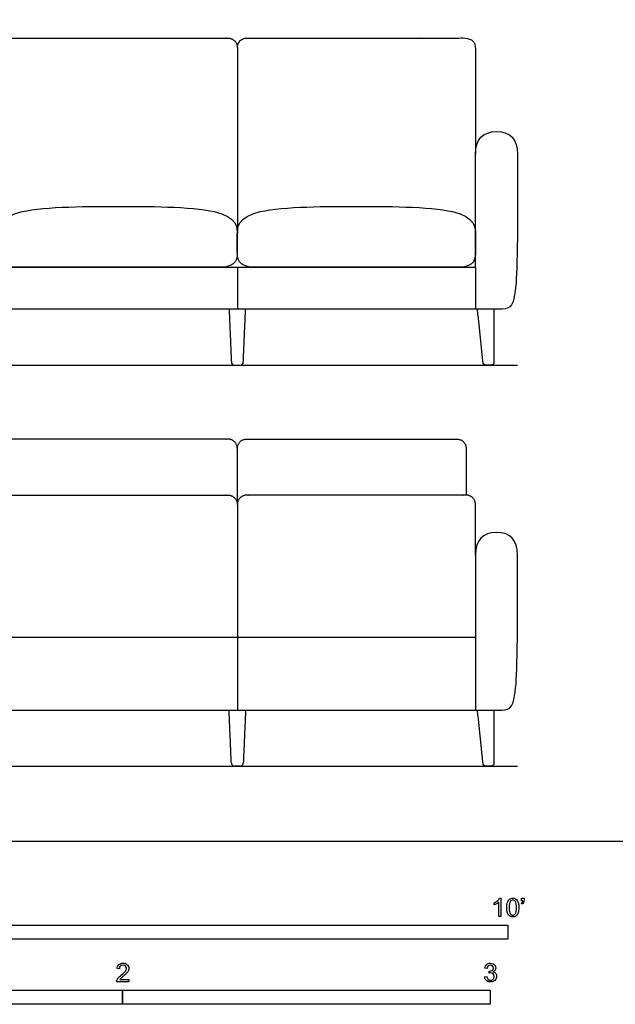
# Model space of a CAD drawing. Units: metres. Extents: x 0 to 6.57, y -0.65 to 4.27.
# Drawn here: x 1.72 to 3.34, y -0.44 to 2.23 of the extents above; entities that cross this region are included whole.
import ezdxf

# ---------------------------------------------------------------- set-up
doc = ezdxf.new("R2010")
doc.units = ezdxf.units.M
doc.header["$MEASUREMENT"] = 0
for name, color, linetype, true_color in [('AG-DETAILS', 7, 'Continuous', 0x66ffff), ('AG-DIAGRAM', 7, 'Continuous', 0xfecc66), ('AG-FURNITURE', 7, 'Continuous', 0x66ccff), ('N-SYMB', 7, 'Continuous', 0x800040), ('X-VPRT', 6, 'Continuous', 0xff00ff)]:
    doc.layers.add(name, color=color, linetype=linetype, true_color=true_color)

msp = doc.modelspace()

# ---------------------------------------------------------------- linework, layer by layer
at = {"layer": 'AG-DETAILS'}
for p, q in [((2.9604, 1.5595), (2.9604, 1.4452)), ((2.9604, 0.7767), (2.9604, 0.3557)), ((0.3696, 0.5544), (2.9604, 0.5544))]:
    msp.add_line(p, q, dxfattribs=at)
for points in [[(2.3127, 1.5595), (2.3127, 1.4452)], [(2.3127, 0.9145), (2.3127, 0.3557)]]:
    msp.add_lwpolyline(points, dxfattribs=at)
at = {"layer": 'AG-DIAGRAM'}
for p, q in [((0.2553, 1.2928), (3.0747, 1.2928)), ((0.2553, 0.2033), (3.0747, 0.2033))]:
    msp.add_line(p, q, dxfattribs=at)
at = {"layer": 'AG-FURNITURE'}
msp.add_line((2.3127, 0.9145), (2.3127, 1.0669), dxfattribs=at)
msp.add_lwpolyline([(2.3127, 2.1564), (2.3127, 1.6518)], dxfattribs=at)
for centre, start, end in [((2.3056, 1.302, 0.2674), 182.4765, 270), ((2.3198, 1.302, 0.2674), 270, 357.5235), ((2.3056, 0.2125), 182.4765, 270), ((2.3198, 0.2125), 270, 357.5235)]:
    msp.add_arc(centre, 0.00918, start, end, dxfattribs=at)
for points, weights, knots in [([(1.6649, 2.1564), (1.6649, 2.1818), (1.6903, 2.1818), (1.9823, 2.1818), (2.2872, 2.1818), (2.3126, 2.1818), (2.3127, 2.1564)], [0.999999860338, 0.707106851018, 1, 1, 1, 0.707106781187, 1], [1.761799, 1.761799, 1.761799, 1.892699, 1.892699, 3.809366, 3.809366, 3.940265, 3.940265, 3.940265]), ([(2.3127, 2.1564), (2.3127, 2.1818), (2.3381, 2.1818), (2.6365, 2.1818), (2.935, 2.1818), (2.9604, 2.1818), (2.9604, 2.1564), (2.9604, 2.1079), (2.9604, 1.8662)], [0.999999860338, 0.707106851018, 1, 1, 1, 0.707106781187, 1, 1, 1], [3.940265, 3.940265, 3.940265, 4.071165, 4.071165, 5.987832, 5.987832, 6.118731, 6.118731, 6.437131, 6.437131, 6.437131]), ([(3.0106, 1.4452), (3.0106, 1.3731), (3.0106, 1.3011), (3.0106, 1.2928), (3.0024, 1.2928), (2.9957, 1.2928), (2.989, 1.2928), (2.9816, 1.2928), (2.9808, 1.3002), (2.9733, 1.3727), (2.9657, 1.4452)], [1, 1, 1, 0.707106781187, 1, 1, 1, 0.742811050435, 1, 1, 1], [0.041667, 0.041667, 0.041667, 0.51462, 0.51462, 0.557105, 0.557105, 0.601049, 0.601049, 0.640728, 0.640728, 1.119053, 1.119053, 1.119053]), ([(2.3126, 1.0669), (2.3126, 1.0923), (2.2872, 1.0923), (1.9824, 1.0923), (1.6904, 1.0923), (1.665, 1.0923), (1.665, 1.0669)], [1, 0.707106781187, 1, 1, 1, 0.707106781187, 1], [-2.595133, -2.595133, -2.595133, -2.464233, -2.464233, -0.547566, -0.547566, -0.416667, -0.416667, -0.416667]), ([(2.3127, 1.0669), (2.3127, 1.0923), (2.3381, 1.0923), (2.4715, 1.0923), (2.6175, 1.0923), (2.7636, 1.0923), (2.9096, 1.0923), (2.935, 1.0923), (2.935, 1.0669), (2.935, 1.0034), (2.935, 0.9399)], [1, 0.707106781187, 1, 1, 1, 1, 1, 0.707106781187, 1, 1, 1], [0.5, 0.5, 0.5, 0.6309, 0.6309, 1.589233, 1.589233, 2.547566, 2.547566, 2.678466, 2.678466, 3.095133, 3.095133, 3.095133]), ([(1.665, 0.9145), (1.665, 0.9399), (1.6904, 0.9399), (1.9824, 0.9399), (2.2872, 0.9399), (2.3126, 0.9399), (2.3126, 0.9145)], [1, 0.707106949774, 1.00000013966, 1.00000013966, 1.00000013966, 0.707106949774, 1], [-2.958333, -2.958333, -2.958333, -2.827434, -2.827434, -0.910767, -0.910767, -0.779867, -0.779867, -0.779867]), ([(2.9604, 0.7767), (2.9604, 0.8456), (2.9604, 0.9145), (2.9604, 0.9399), (2.935, 0.9399), (2.6602, 0.9399), (2.3381, 0.9399), (2.3127, 0.9399), (2.3127, 0.9145)], [1, 1, 1, 0.707106781186, 1, 1, 1, 0.707106781187, 1], [-5.755534, -5.755534, -5.755534, -5.303466, -5.303466, -5.172566, -5.172566, -3.089233, -3.089233, -2.958333, -2.958333, -2.958333]), ([(3.0106, 0.3557), (3.0106, 0.2836), (3.0106, 0.2115), (3.0106, 0.2033), (3.0024, 0.2033), (2.9957, 0.2033), (2.989, 0.2033), (2.9816, 0.2033), (2.9808, 0.2107), (2.9733, 0.2832), (2.9657, 0.3557)], [1, 1, 1, 0.707106781187, 1, 1, 1, 0.742811050435, 1, 1, 1], [0.041667, 0.041667, 0.041667, 0.51462, 0.51462, 0.557105, 0.557105, 0.601049, 0.601049, 0.640728, 0.640728, 1.119053, 1.119053, 1.119053])]:
    msp.add_rational_spline(points, weights, degree=2, knots=knots, dxfattribs=at)
for points, knots in [([(1.03, 1.4452), (2.7572, 1.4452), (2.8969, 1.4452), (3.0239, 1.4452), (3.0494, 1.4452), (3.0747, 1.4452), (3.0747, 1.6432), (3.0747, 1.8662), (3.0747, 1.9073), (3.0556, 1.9278), (3.0175, 1.9278), (2.9794, 1.9278), (2.9604, 1.9073), (2.9604, 1.8662), (2.9604, 1.764), (2.9604, 1.6618), (2.9604, 1.5595), (2.8461, 1.5595), (2.7318, 1.5595), (1.03, 1.5595), (0.5981, 1.5595), (0.4838, 1.5595), (0.3695, 1.5595), (0.3695, 1.6618), (0.3695, 1.764), (0.3695, 1.8662), (0.3695, 1.9073), (0.3505, 1.9278), (0.3124, 1.9278), (0.2743, 1.9278), (0.2552, 1.9073), (0.2552, 1.8662), (0.2552, 1.6432), (0.2552, 1.4452), (0.2806, 1.4452), (0.306, 1.4452), (0.433, 1.4452), (0.5727, 1.4452), (1.03, 1.4452)], [-3.270833, -3.270833, -3.270833, -3.270833, -1.895833, -1.895833, -1.895833, -1.142701, -0.389568, -0.389568, -0.389568, 0, 0, 0, 0.389568, 0.389568, 0.389568, 1.395833, 1.395833, 1.395833, 2.520833, 2.520833, 2.520833, 3.645833, 3.645833, 3.645833, 4.652099, 4.652099, 4.652099, 5.041667, 5.041667, 5.041667, 5.431235, 5.431235, 5.431235, 6.184367, 6.9375, 6.9375, 6.9375, 8.3125, 8.3125, 8.3125, 8.3125]), ([(2.2672, 1.5595), (2.3126, 1.5595), (2.3126, 1.6092), (2.3126, 1.6386), (2.3126, 1.7246), (2.0622, 1.7246), (1.9888, 1.7246), (1.9153, 1.7246), (1.6649, 1.7246), (1.6649, 1.6386), (1.6649, 1.6092), (1.6649, 1.5595), (1.7103, 1.5595), (1.8938, 1.5595), (2.0837, 1.5595), (2.2672, 1.5595)], [-1.815711, -1.815711, -1.815711, -1.815711, -1.361783, -0.907855, -0.453928, 0, 0, 0, 0.453928, 0.907855, 1.361783, 1.815711, 1.815711, 1.815711, 3.684426, 3.684426, 3.684426, 3.684426]), ([(2.915, 1.5595), (2.9604, 1.5595), (2.9604, 1.6092), (2.9604, 1.6386), (2.9604, 1.7246), (2.7099, 1.7246), (2.6365, 1.7246), (2.5631, 1.7246), (2.3126, 1.7246), (2.3126, 1.6386), (2.3126, 1.6092), (2.3126, 1.5595), (2.3581, 1.5595), (2.5416, 1.5595), (2.7314, 1.5595), (2.915, 1.5595)], [-1.815711, -1.815711, -1.815711, -1.815711, -1.361783, -0.907855, -0.453928, 0, 0, 0, 0.453928, 0.907855, 1.361783, 1.815711, 1.815711, 1.815711, 3.684426, 3.684426, 3.684426, 3.684426]), ([(0.3696, 0.7767), (0.3696, 0.8177), (0.3506, 0.8383), (0.3125, 0.8383), (0.2744, 0.8383), (0.2553, 0.8177), (0.2553, 0.7767), (0.2553, 0.5536), (0.2553, 0.3557), (0.2806, 0.3557), (0.3061, 0.3557), (0.4331, 0.3557), (0.5728, 0.3557), (1.03, 0.3557), (2.7572, 0.3557), (2.8969, 0.3557), (3.0239, 0.3557), (3.0494, 0.3557), (3.0747, 0.3557), (3.0747, 0.5536), (3.0747, 0.7767), (3.0747, 0.8177), (3.0556, 0.8383), (3.0175, 0.8383), (2.9794, 0.8383), (2.9604, 0.8177), (2.9604, 0.7767)], [-6.931235, -6.931235, -6.931235, -6.931235, -6.541667, -6.541667, -6.541667, -6.152099, -6.152099, -6.152099, -5.398966, -4.645833, -4.645833, -4.645833, -3.270833, -3.270833, -3.270833, -1.895833, -1.895833, -1.895833, -1.142701, -0.389568, -0.389568, -0.389568, 0, 0, 0, 0.389568, 0.389568, 0.389568, 0.389568])]:
    msp.add_open_spline(points, degree=3, knots=knots, dxfattribs=at)
for points in [[(2.2902, 1.4452, 0.2674), (2.2933, 1.3734, 0.2674), (2.2964, 1.3016, 0.2674)], [(2.3289, 1.3016, 0.2674), (2.332, 1.3734, 0.2674), (2.3351, 1.4452, 0.2674)], [(2.3056, 1.2928, 0.2674), (2.3127, 1.2928, 0.2674), (2.3198, 1.2928, 0.2674)], [(2.2964, 0.2121), (2.2933, 0.2839), (2.2902, 0.3557)], [(2.3351, 0.3557), (2.332, 0.2839), (2.3289, 0.2121)], [(2.3198, 0.2033), (2.3127, 0.2033), (2.3056, 0.2033)]]:
    msp.add_open_spline(points, degree=2, dxfattribs=at)
at = {"layer": 'N-SYMB'}
for points in [[(3.0257, -0.1551), (3.0296, -0.1551), (3.0296, -0.2054)], [(3.0857, -0.162), (3.0857, -0.1548), (3.0923, -0.1548), (3.0923, -0.1605)], [(3.0113, -0.1737), (3.0113, -0.1677)], [(3.0296, -0.2054), (3.0236, -0.2054), (3.0236, -0.1662)], [(3.0866, -0.1713), (3.085, -0.1689)], [(3.089, -0.162), (3.0857, -0.162)], [(1.9919, -0.3473), (1.9855, -0.3467)], [(2.9919, -0.3461), (2.9855, -0.3452)], [(2.9849, -0.3693), (2.9913, -0.3684)], [(2.9973, -0.3588), (2.9979, -0.3534)], [(2.0175, -0.3766), (2.0175, -0.3823), (1.9846, -0.3823)], [(1.9931, -0.3766), (2.0175, -0.3766)]]:
    msp.add_lwpolyline(points, dxfattribs=at)
for points in [[(1.524, -0.2667), (1.524, -0.2286), (3.048, -0.2286), (3.048, -0.2667)], [(1, -0.4436), (1, -0.4055), (2, -0.4055), (2, -0.4436)], [(2, -0.4436), (2, -0.4055), (3, -0.4055), (3, -0.4436)]]:
    msp.add_lwpolyline(points, close=True, dxfattribs=at)
for points in [[(3.0203, -0.162), (3.0227, -0.1596), (3.0245, -0.1575), (3.0257, -0.1551)], [(3.0471, -0.1665), (3.0486, -0.1629), (3.0504, -0.1602), (3.0528, -0.1581)], [(3.0528, -0.1581), (3.0549, -0.1563), (3.0582, -0.1551), (3.0619, -0.1551)], [(3.0616, -0.1602), (3.0588, -0.1602), (3.0567, -0.1614), (3.0549, -0.1638)], [(3.0688, -0.1644), (3.067, -0.1617), (3.0646, -0.1602), (3.0616, -0.1602)], [(3.0619, -0.1551), (3.0646, -0.1551), (3.0667, -0.1557), (3.0688, -0.1569)], [(3.0688, -0.1569), (3.0709, -0.1578), (3.0724, -0.1596), (3.0739, -0.1614)], [(3.0923, -0.1605), (3.0923, -0.1635), (3.092, -0.1659), (3.0911, -0.1671)], [(3.0113, -0.1677), (3.0146, -0.1662), (3.0176, -0.1641), (3.0203, -0.162)], [(3.0176, -0.1704), (3.0152, -0.1719), (3.0131, -0.1731), (3.0113, -0.1737)], [(3.0236, -0.1662), (3.0221, -0.1677), (3.02, -0.1692), (3.0176, -0.1704)], [(3.0453, -0.1807), (3.0453, -0.1749), (3.0459, -0.1701), (3.0471, -0.1665)], [(3.0504, -0.2011), (3.0471, -0.1969), (3.0453, -0.1903), (3.0453, -0.1807)], [(3.0549, -0.1638), (3.0528, -0.1668), (3.0516, -0.1725), (3.0516, -0.1807)], [(3.0516, -0.1807), (3.0516, -0.1891), (3.0528, -0.1945), (3.0546, -0.1972)], [(3.0718, -0.1807), (3.0718, -0.1725), (3.0709, -0.1671), (3.0688, -0.1644)], [(3.0688, -0.1972), (3.0709, -0.1945), (3.0718, -0.1891), (3.0718, -0.1807)], [(3.0739, -0.1614), (3.0751, -0.1635), (3.0763, -0.1659), (3.0769, -0.1689)], [(3.0781, -0.1807), (3.0781, -0.1867), (3.0775, -0.1915), (3.0763, -0.1951)], [(3.0769, -0.1689), (3.0778, -0.1719), (3.0781, -0.1758), (3.0781, -0.1807)], [(3.085, -0.1689), (3.0863, -0.1683), (3.0872, -0.1677), (3.0878, -0.1665)], [(3.0911, -0.1671), (3.0902, -0.1689), (3.0887, -0.1704), (3.0866, -0.1713)], [(3.0878, -0.1665), (3.0884, -0.1653), (3.089, -0.1638), (3.089, -0.162)], [(3.0619, -0.206), (3.057, -0.206), (3.0531, -0.2048), (3.0504, -0.2011)], [(3.0546, -0.1972), (3.0564, -0.1999), (3.0588, -0.2014), (3.0619, -0.2014)], [(3.0619, -0.2014), (3.0646, -0.2014), (3.067, -0.1999), (3.0688, -0.1972)], [(3.0709, -0.2036), (3.0685, -0.2054), (3.0655, -0.206), (3.0619, -0.206)], [(3.0763, -0.1951), (3.0751, -0.1987), (3.0733, -0.2014), (3.0709, -0.2036)], [(1.9855, -0.3467), (1.9861, -0.3419), (1.9877, -0.3383), (1.9907, -0.3359)], [(1.9907, -0.3359), (1.9934, -0.3335), (1.9973, -0.332), (2.0018, -0.332)], [(1.9946, -0.3398), (1.9928, -0.3416), (1.9919, -0.344), (1.9919, -0.3473)], [(2.0018, -0.3371), (1.9988, -0.3371), (1.9964, -0.338), (1.9946, -0.3398)], [(2.0018, -0.332), (2.0066, -0.332), (2.0105, -0.3335), (2.0133, -0.3362)], [(2.0087, -0.3398), (2.0069, -0.338), (2.0045, -0.3371), (2.0018, -0.3371)], [(2.0084, -0.3534), (2.0102, -0.3507), (2.0111, -0.3482), (2.0111, -0.3458)], [(2.0111, -0.3458), (2.0111, -0.3434), (2.0102, -0.3413), (2.0087, -0.3398)], [(2.0133, -0.3362), (2.0163, -0.3389), (2.0175, -0.3422), (2.0175, -0.3461)], [(2.0175, -0.3461), (2.0175, -0.3479), (2.0172, -0.3501), (2.0163, -0.3519)], [(2.9855, -0.3452), (2.9864, -0.341), (2.988, -0.3377), (2.9907, -0.3356)], [(2.9907, -0.3356), (2.9934, -0.3332), (2.9967, -0.332), (3.0006, -0.332)], [(2.9949, -0.3395), (2.9934, -0.341), (2.9922, -0.3431), (2.9919, -0.3461)], [(3.0009, -0.3371), (2.9985, -0.3371), (2.9964, -0.338), (2.9949, -0.3395)], [(3.0006, -0.332), (3.0033, -0.332), (3.006, -0.3326), (3.0081, -0.3338)], [(3.0066, -0.3395), (3.0051, -0.338), (3.0033, -0.3371), (3.0009, -0.3371)], [(3.006, -0.3513), (3.0081, -0.3501), (3.009, -0.3479), (3.009, -0.3449)], [(3.009, -0.3449), (3.009, -0.3428), (3.0081, -0.341), (3.0066, -0.3395)], [(3.0081, -0.3338), (3.0105, -0.335), (3.0123, -0.3368), (3.0136, -0.3386)], [(3.0136, -0.3386), (3.0148, -0.3407), (3.0154, -0.3428), (3.0154, -0.3452)], [(3.0154, -0.3452), (3.0154, -0.3473), (3.0148, -0.3491), (3.0136, -0.351)], [(1.9852, -0.3781), (1.9861, -0.376), (1.9873, -0.3735), (1.9892, -0.3714)], [(1.9892, -0.3714), (1.9913, -0.3693), (1.9937, -0.3669), (1.9973, -0.3639)], [(1.9958, -0.3732), (1.9946, -0.3741), (1.9937, -0.3754), (1.9931, -0.3766)], [(2.0027, -0.3669), (1.9991, -0.3699), (1.9967, -0.372), (1.9958, -0.3732)], [(1.9973, -0.3639), (2.0027, -0.3594), (2.0063, -0.3558), (2.0084, -0.3534)], [(2.0123, -0.3582), (2.0102, -0.3603), (2.0072, -0.363), (2.0027, -0.3669)], [(2.0163, -0.3519), (2.0154, -0.354), (2.0142, -0.3558), (2.0123, -0.3582)], [(2.9901, -0.3793), (2.987, -0.3769), (2.9855, -0.3732), (2.9849, -0.3693)], [(2.9913, -0.3684), (2.9919, -0.3717), (2.9931, -0.3745), (2.9949, -0.376)], [(3.0015, -0.3579), (3.0003, -0.3579), (2.9988, -0.3582), (2.9973, -0.3588)], [(2.9979, -0.3534), (2.9982, -0.3534), (2.9985, -0.3534), (2.9988, -0.3534)], [(2.9988, -0.3534), (3.0015, -0.3534), (3.0039, -0.3528), (3.006, -0.3513)], [(3.0084, -0.3609), (3.0066, -0.3591), (3.0042, -0.3579), (3.0015, -0.3579)], [(3.0136, -0.351), (3.0123, -0.3528), (3.0108, -0.3543), (3.0084, -0.3552)], [(3.0084, -0.3552), (3.0114, -0.3561), (3.0139, -0.3573), (3.0154, -0.3597)], [(3.0114, -0.3678), (3.0114, -0.3648), (3.0102, -0.3627), (3.0084, -0.3609)], [(3.0084, -0.3754), (3.0102, -0.3732), (3.0114, -0.3708), (3.0114, -0.3678)], [(3.0178, -0.3675), (3.0178, -0.372), (3.0163, -0.3757), (3.013, -0.3787)], [(3.0154, -0.3597), (3.0169, -0.3618), (3.0178, -0.3645), (3.0178, -0.3675)], [(1.9846, -0.3823), (1.9843, -0.3811), (1.9846, -0.3796), (1.9852, -0.3781)], [(3.0009, -0.3829), (2.9967, -0.3829), (2.9928, -0.382), (2.9901, -0.3793)], [(2.9949, -0.376), (2.9964, -0.3775), (2.9985, -0.3784), (3.0009, -0.3784)], [(3.0009, -0.3784), (3.0039, -0.3784), (3.0063, -0.3772), (3.0084, -0.3754)], [(3.013, -0.3787), (3.0099, -0.3817), (3.0057, -0.3829), (3.0009, -0.3829)]]:
    msp.add_open_spline(points, degree=3, dxfattribs=at)
at = {"layer": 'X-VPRT'}
msp.add_lwpolyline([(0, 2.4384), (0, 0), (6.5676, 0), (6.5676, 2.4384)], close=True, dxfattribs=at)

doc.saveas('drawing.dxf')
